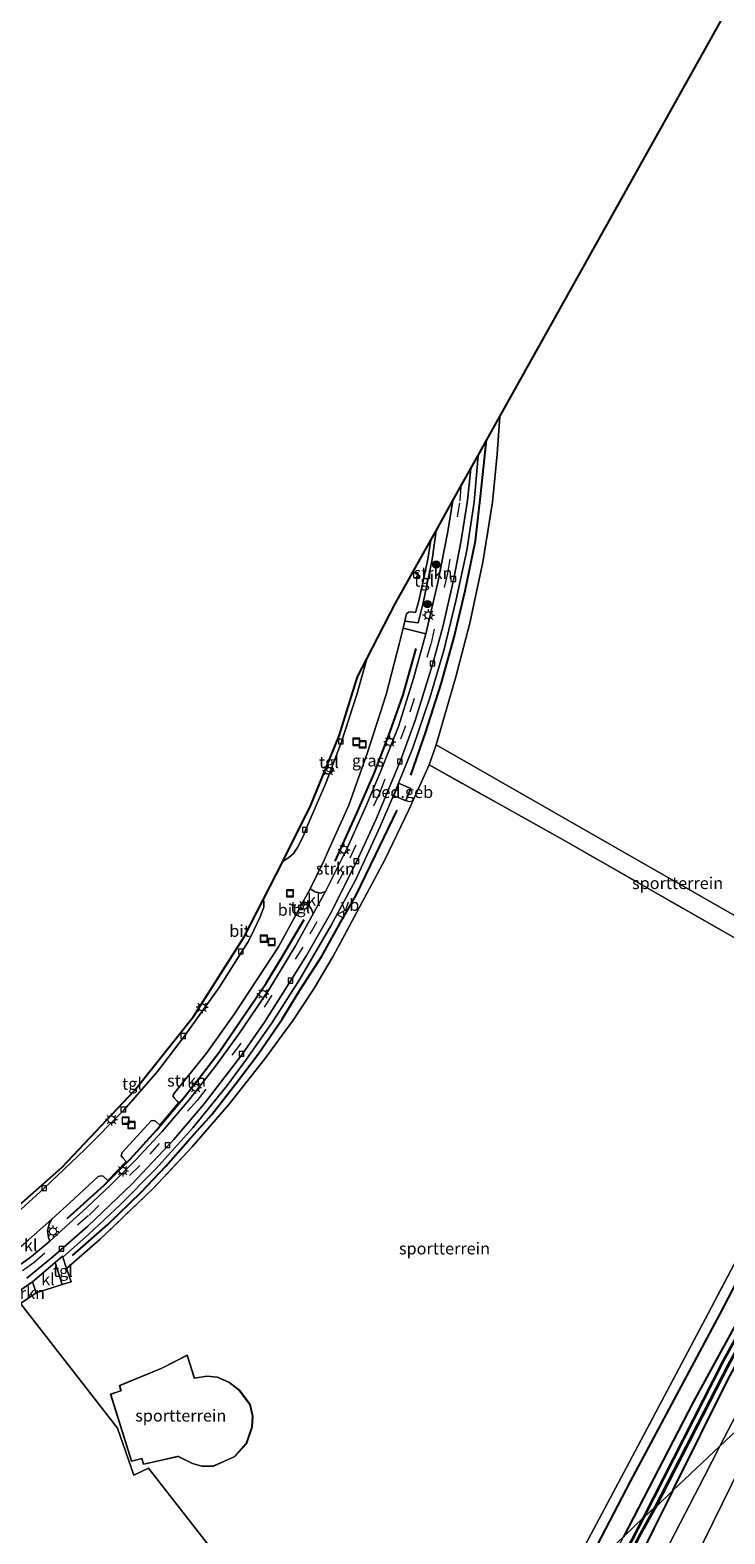
# Model space of a CAD drawing. Units: metres. Extents: x 99999 to 110007, y 395857 to 400001.
# Drawn here: x 104221 to 104366, y 397306 to 397622 of the extents above; entities that cross this region are included whole.
import ezdxf
from ezdxf.enums import TextEntityAlignment as Align

# ---------------------------------------------------------------- set-up
doc = ezdxf.new("R2010")
doc.units = ezdxf.units.M
doc.linetypes.add('IE-TERREINAFSCHEIDING', pattern=[10, 8, -2])
doc.linetypes.add('VW-3-9_STREEP', pattern=[12, 3, -9])
doc.layers.get('0').update_dxf_attribs({"lineweight": 25})
for name, color, linetype, lineweight in [('B-ME-GR-BOMENRIJ-L-B1', 10, 'Continuous', 25), ('B-ME-GR-BOOM-S-B1', 93, 'Continuous', 18), ('B-ME-GR-STRUIKEN-GV-B6', 93, 'Continuous', 18), ('B-ME-GW-INSTEEKWATERGANG-L-B1', 10, 'Continuous', 25), ('B-ME-GW-KRUINLIJN-L-B1', 93, 'Continuous', 18), ('B-ME-GW-TEENLIJN-L-B1', 93, 'Continuous', 18), ('B-ME-IE-GRASLAND-GV-B6', 93, 'Continuous', 18), ('B-ME-IE-GRONDWERKLIJN-GROND_INGERICHT-GV-B6', 253, 'Continuous', 18), ('B-ME-IE-HULPGEOMETRIE-L-B1', 53, 'Continuous', 18), ('B-ME-IE-INRICHTINGSELEMENT-S-B1', 253, 'Continuous', 18), ('B-ME-IE-MEUBILAIR_WEGMEUBILAIR-LICHTMAST-S-B1', 8, 'Continuous', 18), ('B-ME-IE-TERREINAFSCHEIDING-DOORGANG-L-B1', 8, 'IE-TERREINAFSCHEIDING-KUNSTMATIG-OPEN', 18), ('B-ME-IE-TERREINAFSCHEIDING-RASTERHEKWERK-L-B1', 8, 'IE-TERREINAFSCHEIDING', 18), ('B-ME-KG-KADASTRAAL-DAKRAND-L-B1', 13, 'Continuous', 18), ('B-ME-KG-KADASTRAAL-OPNAMEDTMGRENS-L-B1', 10, 'Continuous', 25), ('B-ME-OB-BESCHOEIING-GV-B6', 10, 'Continuous', 25), ('B-ME-OG-BEBOUWING-GV-B6', 173, 'Continuous', 18), ('B-ME-OG-WATER-GV-B6', 153, 'Continuous', 18), ('B-ME-VH-VERH_SOORT-BITUMEN-GV-B6', 8, 'IE-TERREINAFSCHEIDING-NATUURLIJK-HOUTWAL', 18), ('B-ME-VH-VERH_SOORT-KLINKERS-GV-B6', 8, 'IE-TERREINAFSCHEIDING-NATUURLIJK-HOUTWAL', 18), ('B-ME-VH-VERH_SOORT-TEGELS-GV-B6', 8, 'Continuous', 18), ('B-ME-VV-KOLK-S-B1', 8, 'Continuous', 18), ('B-ME-VW-MARKERING-39STREEP-015-L-B1', 255, 'VW-3-9_STREEP', 18), ('B-ME-VW-MEUBILAIR_WEGMEUBILAIR-VERKEERSBORD-S-B1', 8, 'Continuous', 18)]:
    doc.layers.add(name, color=color, linetype=linetype, lineweight=lineweight)
doc.styles.add('NLCS-ISO', font='NLCS-ISO.TTF')
doc.linetypes.add('IE-TERREINAFSCHEIDING-KUNSTMATIG-OPEN', pattern='A,7,-1.5,[67,NLCS.SHX,S=0.75,R=0,X=0,Y=0],-1.5', length=10)
doc.linetypes.add('IE-TERREINAFSCHEIDING-NATUURLIJK-HOUTWAL', pattern='A,7,-1.5,[67,NLCS.SHX,S=0.75,R=45,X=0,Y=0],-1.5,7,-1.5,[70,NLCS.SHX,S=0.75,R=0,X=0,Y=0],-1.5', length=20)

# ---------------------------------------------------------------- blocks, each defined once
blk = doc.blocks.new('put')
for p, q in [((0.75, 0.75), (-0.75, 0.75)), ((-0.75, 0.75), (-0.75, -0.75)), ((0.75, -0.75), (0.75, 0.75)), ((-0.75, -0.75), (0.75, -0.75))]:
    blk.add_line(p, q)
blk.add_lwpolyline([(-0.625, 0.625), (0.625, 0.625), (0.625, -0.625), (-0.625, -0.625)], close=True)
blk = doc.blocks.new('verkeersbord')
for p, q in [((0, 0.75), (-0.75, -0.625)), ((0.75, -0.625), (0, 0.75)), ((-0.75, -0.625), (0.75, -0.625))]:
    blk.add_line(p, q)
blk = doc.blocks.new('boom')
blk.add_hatch(color=256).paths.add_polyline_path([(-0.75, 0, 1), (0.75, 0, 1)])
blk.add_circle((0, 0), 0.75)
blk = doc.blocks.new('kolk')
blk.add_lwpolyline([(-0.5, -0.5), (0.5, -0.5), (0.5, 0.5), (-0.5, 0.5)], close=True)
blk = doc.blocks.new('lantaarnpaal')
for p, q in [((-0.75, 0), (-1.25, 0)), ((-0.88, 0.88), (-0.53, 0.53)), ((0, 0.75), (0, 1.25)), ((0.53, 0.53), (0.88, 0.88)), ((0.75, 0), (1.25, 0)), ((-0.53, -0.53), (-0.88, -0.88)), ((0, -0.75), (0, -1.25)), ((0.53, -0.53), (0.88, -0.88))]:
    blk.add_line(p, q)
blk.add_circle((0, 0), 0.75)

msp = doc.modelspace()

# ---------------------------------------------------------------- linework, layer by layer
at = {"layer": 'B-ME-GR-BOMENRIJ-L-B1'}
for points in [[(104300.53, 397465.45, 7.26), (104303.62, 397474.3, 7.03), (104306.91, 397484.63, 6.89), (104309.63, 397494.39, 6.81), (104311.95, 397504.1, 6.79), (104314.12, 397514.59, 6.76), (104315.18, 397524.53, 6.74), (104316.4, 397535.79, 6.72)], [(104284.63, 397447.36, 7.07), (104289.17, 397457.46, 6.99), (104292.79, 397465.75, 6.96), (104296.11, 397474.37, 6.96), (104298.91, 397482.29, 6.95), (104301.62, 397492.01, 6.91)], [(104229.54, 397364.63, 7.66), (104236.87, 397371.02, 7.59), (104243.89, 397377.86, 7.61), (104249.11, 397383.38, 7.58), (104253.77, 397388.7, 7.56), (104258.75, 397394.21, 7.48), (104263.62, 397400.52, 7.35), (104268.44, 397406.88, 7.35), (104273.48, 397414.18, 7.35), (104277.22, 397420.27, 7.35), (104281.85, 397427.43, 7.34), (104285.79, 397434.67, 7.33), (104289.05, 397440.26, 7.34), (104293.13, 397448.64, 7.34), (104297.62, 397458.09, 7.31)], [(104228.38, 397372.34, 7.57), (104236.17, 397379.39, 7.49), (104241.6, 397384.83, 7.43), (104247.17, 397390.88, 7.38), (104253.11, 397398.01, 7.34), (104256.12, 397401.82, 7.34), (104260.3, 397407.31, 7.31), (104264.9, 397414.1, 7.26), (104270.15, 397421.76, 7.24), (104273.53, 397427.29, 7.22), (104278.13, 397435.15, 7.15)], [(104395.43, 397409.17, 7.47), (104380.24, 397380.98, 7.46), (104365.4, 397352.36, 7.46), (104346.59, 397317.29, 7.47), (104336.02, 397297.03, 7.46)]]:
    msp.add_polyline3d(points, dxfattribs=at)
at = {"layer": 'B-ME-GR-STRUIKEN-GV-B6'}
for points in [[(104314.66, 397532.57, 6.63), (104319.21, 397540.7, 6.62), (104318.65, 397532.84, 6.55), (104317.65, 397522.74, 6.56), (104315.64, 397510.12, 6.52), (104312.88, 397497.32, 6.5), (104309.94, 397486.04, 6.5), (104305.86, 397471.78, 6.57), (104304.34, 397467.62, 7.37), (104300.08, 397458.17, 7.48), (104295.05, 397447.65, 7.49), (104289.15, 397436.69, 7.48), (104284.2, 397427.43, 7.44), (104280.15, 397420.58, 7.45), (104275.81, 397413.99, 7.47), (104269.9, 397405.91, 7.5), (104262.32, 397396.33, 7.5), (104254.6, 397387.38, 7.51), (104246.37, 397378.57, 7.51), (104235.34, 397368.01, 7.51), (104228.27, 397361.89, 7.53), (104227.5, 397364.23, 7.47), (104232.92, 397369.08, 7.47), (104239.53, 397375.22, 7.44), (104247.01, 397382.77, 7.39), (104254.74, 397391.4, 7.39), (104261.96, 397400.28, 7.36), (104266.06, 397405.81, 7.29), (104271.44, 397413.54, 7.26), (104277.22, 397422.61, 7.19), (104283.73, 397433.77, 7.13), (104288.9, 397443.38, 7.1), (104294.09, 397454.68, 7.08), (104296.88, 397461.15, 7.02), (104299.48, 397460.02, 7.42), (104300.52, 397462.65, 7.35), (104297.95, 397463.74, 7.03), (104300.93, 397471.15, 7), (104304.48, 397481.66, 6.98), (104307.46, 397491.59, 6.9), (104310.04, 397502.3, 6.87), (104312.26, 397512.62, 6.81), (104313.79, 397522.75, 6.81), (104314.66, 397532.57, 6.63)], [(104305.8, 397516.71, 6.66), (104309.35, 397523.07, 6.8), (104308.27, 397516.59, 6.82), (104306.21, 397505.9, 6.87), (104303.65, 397495.08, 6.88), (104298.93, 397496.31, 6.66), (104299.28, 397497.77, 6.66), (104302.07, 397497.39, 6.84), (104303.11, 397501.6, 6.81), (104304.14, 397506.66, 6.77), (104304.97, 397510.71, 6.75), (104305.8, 397516.71, 6.66)], [(104225.19, 397372.2, 7.34), (104228.95, 397375.64, 7.31), (104234.91, 397381.16, 7.23), (104235.55, 397381.33, 7.23), (104235.95, 397381.22, 7.24), (104236.89, 397380.35, 7.27), (104240.74, 397384.34, 7.25), (104240.06, 397385.08, 7.22), (104239.75, 397385.53, 7.19), (104239.93, 397386.24, 7.15), (104246.03, 397392.86, 7.11), (104246.52, 397392.97, 7.13), (104246.91, 397392.82, 7.15), (104247.82, 397391.98, 7.18), (104251.85, 397396.69, 7.15), (104251.44, 397396.99, 7.13), (104250.84, 397397.67, 7.1), (104250.67, 397397.97, 7.07), (104250.73, 397398.46, 7.04), (104257.62, 397407.09, 7.03), (104263.37, 397415.13, 7.01), (104271.4, 397427.35, 7.01), (104272.77, 397429.41, 7.05), (104277.81, 397438.62, 7.05), (104279.18, 397437.95, 7.09), (104279.7, 397437.32, 7.11), (104280.04, 397436.32, 7.14), (104276.3, 397429.63, 7.15), (104270.69, 397420.35, 7.18), (104264.38, 397410.99, 7.22), (104259.53, 397404.31, 7.3), (104253.91, 397397.23, 7.32), (104248.31, 397390.62, 7.34), (104242.7, 397384.58, 7.34), (104237.58, 397379.42, 7.37), (104232.54, 397374.65, 7.39), (104228.04, 397370.6, 7.4), (104224.72, 397367.59, 7.4), (104224.49, 397368.38, 7.44), (104224.25, 397369.86, 7.4), (104224.67, 397371.39, 7.36), (104225.19, 397372.2, 7.34)], [(104218.59, 397354.5, 7.63), (104217.13, 397356.37, 7.51), (104221.1, 397359.05, 7.52), (104221.89, 397356.76, 7.52), (104218.59, 397354.5, 7.63)]]:
    msp.add_polyline3d(points, dxfattribs=at)
at = {"layer": 'B-ME-GW-INSTEEKWATERGANG-L-B1'}
for points in [[(104508.47, 397623.62, 5.9), (104505.98, 397619.58, 6.41), (104505.04, 397617.54, 6.46), (104499.53, 397606.25, 6.39), (104498.75, 397604.04, 6.39), (104498.41, 397601.84, 6.39), (104497.22, 397598.12, 6.39), (104490.99, 397586.47, 6.53), (104473.47, 397553.77, 6.44), (104454.64, 397517.65, 6.3), (104432.67, 397476.6, 6.48), (104413.79, 397440.96, 6.43), (104409.97, 397434.2, 6.59), (104407.44, 397429.01, 7.09), (104406.93, 397425.49, 7.21), (104407.01, 397423.35, 7.26), (104406.65, 397421.48, 7.29), (104399.19, 397407.21, 7.31), (104380.19, 397371.15, 7.24), (104359.74, 397333.82, 7.17), (104345.17, 397305.56, 7.29)], [(104355.47, 397315.26, 7.42), (104367.2, 397338.79, 7.29), (104382.45, 397366.39, 7.35), (104396.7, 397393.28, 7.3), (104408.35, 397415.79, 7.3), (104411.64, 397421.52, 7.27), (104412.23, 397421.69, 7.27), (104412.87, 397422.12, 7.26), (104413.65, 397423.45, 7.26), (104414.79, 397426.54, 7.26), (104415.3, 397429.72, 7.21), (104426.93, 397451.34, 7.07), (104435.89, 397468.68, 7.3), (104450.79, 397497.44, 7.16), (104462.68, 397520.93, 6.92), (104471.1, 397537.93, 6.62), (104487.11, 397567.9, 6.38), (104491.48, 397577.2, 6.08), (104499.73, 397592.22, 6.05), (104503.81, 397599.64, 5.98), (104505.18, 397603.04, 5.96), (104512.38, 397618.8, 5.9)], [(104355.47, 397315.26, 7.42), (104351.53, 397307.31, 7.42), (104344.56, 397293.19, 7.58), (104337.76, 397280.2, 7.72), (104331.02, 397267.57, 7.8), (104325.14, 397256.62, 7.78), (104318.67, 397245.86, 7.77), (104310.08, 397232.97, 7.69)]]:
    msp.add_polyline3d(points, dxfattribs=at)
at = {"layer": 'B-ME-GW-KRUINLIJN-L-B1'}
msp.add_polyline3d([(104378.11, 397336.57, 10.58), (104373.59, 397328.23, 10.68), (104367.91, 397316.6, 10.79), (104360.04, 397300.67, 10.89), (104352.95, 397287.46, 10.9), (104346.15, 397273.75, 10.95), (104339.85, 397261.7, 11.03), (104331.88, 397247.83, 11.13), (104324.24, 397234.52, 11.29), (104316.69, 397222.81, 11.31)], dxfattribs=at)
at = {"layer": 'B-ME-GW-TEENLIJN-L-B1'}
for points in [[(104365.36, 397324.57, 7.68), (104382.75, 397357.91, 7.45), (104401.6, 397393.51, 7.48), (104420.27, 397428.89, 7.25), (104440.59, 397468.3, 7.34), (104461.99, 397508.54, 7.2), (104480.68, 397545.48, 6.81), (104498.01, 397580.24, 6.3), (104515.42, 397615.08, 6.03)], [(104405.42, 397438.19, 6.67), (104390.79, 397423.24, 6.53), (104355.71, 397443.24, 6.52), (104305.86, 397471.78, 6.57)], [(104365.36, 397324.57, 7.68), (104362.14, 397318.25, 7.77), (104352.92, 397300.44, 7.78), (104344.04, 397283.08, 8.03), (104337.11, 397269.67, 8.1), (104329.07, 397255.01, 8.08), (104321.89, 397243.03, 8.06), (104313.02, 397228.46, 8.06)]]:
    msp.add_polyline3d(points, dxfattribs=at)
at = {"layer": 'B-ME-IE-GRASLAND-GV-B6'}
for points in [[(104345.17, 397305.56, 7.29), (104330.87, 397292.1, 7.39), (104345.78, 397320.1, 7.47), (104363.53, 397353.64, 7.45), (104377.92, 397380.86, 7.51), (104392.25, 397407.56, 7.49), (104396.37, 397415.48, 7.52), (104391.3, 397418.3, 7.58), (104396.85, 397426.09, 7.42), (104402.25, 397433.75, 6.83), (104405.42, 397438.19, 6.67), (104417.09, 397459.79, 6.58), (104431.66, 397487.25, 6.57), (104448.2, 397518.4, 6.56), (104464.4, 397549.12, 6.58), (104485.44, 397590.56, 6.6), (104501.54, 397623.14, 6.52)], [(104508.47, 397623.62, 5.9), (104505.98, 397619.58, 6.41), (104505.04, 397617.54, 6.46), (104499.53, 397606.25, 6.39), (104498.75, 397604.04, 6.39), (104498.41, 397601.84, 6.39), (104497.22, 397598.12, 6.39), (104490.99, 397586.47, 6.53), (104473.47, 397553.77, 6.44), (104454.64, 397517.65, 6.3), (104432.67, 397476.6, 6.48), (104413.79, 397440.96, 6.43), (104409.97, 397434.2, 6.59), (104407.44, 397429.01, 7.09), (104406.93, 397425.49, 7.21), (104407.01, 397423.35, 7.26), (104406.65, 397421.48, 7.29), (104399.19, 397407.21, 7.31), (104380.19, 397371.15, 7.24), (104359.74, 397333.82, 7.17), (104345.17, 397305.56, 7.29)], [(104349.34, 397309.62, 6.48), (104345.17, 397305.56, 7.29), (104359.74, 397333.82, 7.17), (104380.19, 397371.15, 7.24), (104399.19, 397407.21, 7.31), (104406.65, 397421.48, 7.29), (104407.01, 397423.35, 7.26), (104406.93, 397425.49, 7.21), (104407.44, 397429.01, 7.09), (104409.97, 397434.2, 6.59), (104413.79, 397440.96, 6.43), (104432.67, 397476.6, 6.48), (104454.64, 397517.65, 6.3), (104473.47, 397553.77, 6.44), (104490.99, 397586.47, 6.53), (104497.22, 397598.12, 6.39), (104498.41, 397601.84, 6.39), (104498.75, 397604.04, 6.39), (104499.53, 397606.25, 6.39), (104505.04, 397617.54, 6.46), (104505.98, 397619.58, 6.41), (104508.47, 397623.62, 5.9)], [(104509.88, 397621.87, 4.67), (104506.19, 397614.31, 4.75), (104502.7, 397606.85, 4.82), (104501.96, 397604.1, 4.83), (104501.26, 397601.45, 4.83), (104500.64, 397601.81, 5.29), (104500.46, 397601.5, 5.29), (104501.19, 397601.1, 5.22), (104481.73, 397565.17, 5.22), (104462.41, 397528.96, 5.23), (104442.08, 397490.58, 5.23), (104421.73, 397451.88, 5.26), (104410.49, 397430.05, 5.26), (104410.08, 397428.56, 5.26), (104410.26, 397427.63, 5.26), (104410.14, 397426.14, 5.26), (104409.57, 397424.55, 5.26), (104408.24, 397425.33, 6.45), (104407.97, 397424.81, 6.45), (104409.66, 397423.79, 6.43), (104402.43, 397410.27, 6.45), (104385.24, 397377.39, 6.47), (104366.04, 397342.51, 6.5), (104349.34, 397309.62, 6.48)], [(104378.11, 397336.57, 10.58), (104365.36, 397324.57, 7.68), (104382.75, 397357.91, 7.45), (104401.6, 397393.51, 7.48), (104420.27, 397428.89, 7.25), (104440.59, 397468.3, 7.34), (104461.99, 397508.54, 7.2), (104480.68, 397545.48, 6.81), (104498.01, 397580.24, 6.3), (104515.42, 397615.08, 6.03), (104519.67, 397609.87, 9.07), (104513.59, 397597.73, 9.19), (104486.15, 397544.41, 9.22), (104464.25, 397502.4, 9.59), (104442.88, 397460.92, 9.86), (104420.42, 397417.7, 9.98), (104398.65, 397375.62, 10.21), (104378.11, 397336.57, 10.58)], [(104282.61, 397441, 7.12), (104281.66, 397440.69, 7.08), (104280.43, 397440.94, 7.05), (104279.42, 397441.6, 7.03), (104282.34, 397447.61, 6.95), (104283.29, 397449.83, 6.87), (104287.47, 397459.16, 6.78), (104291.43, 397470.17, 6.69), (104295.31, 397482.39, 6.66), (104298.17, 397493.2, 6.66), (104298.93, 397496.31, 6.66), (104303.65, 397495.08, 6.88), (104301.08, 397485.7, 6.96), (104297.9, 397475.62, 6.98), (104294.17, 397466.15, 7.03), (104291.1, 397458.82, 7.06), (104287.21, 397450.22, 7.09), (104282.61, 397441, 7.12)], [(104406.89, 397363.66, 10.32), (104395.86, 397344.18, 10.46), (104388.25, 397328.72, 10.54), (104378.88, 397310.41, 10.69), (104368.4, 397289.61, 10.8), (104361.38, 397274.44, 10.9), (104356.71, 397265.25, 11), (104352, 397256.8, 11.03), (104346.29, 397247.22, 11.11), (104338.93, 397234.5, 11.2), (104330.07, 397219.55, 11.32), (104324.57, 397210.68, 11.38), (104316.69, 397222.81, 11.31), (104324.24, 397234.52, 11.29), (104331.88, 397247.83, 11.13), (104339.85, 397261.7, 11.03), (104346.15, 397273.75, 10.95), (104352.95, 397287.46, 10.9), (104360.04, 397300.67, 10.89), (104367.91, 397316.6, 10.79), (104373.59, 397328.23, 10.68), (104378.11, 397336.57, 10.58), (104406.89, 397363.66, 10.32)], [(104382.75, 397357.91, 7.45), (104365.36, 397324.57, 7.68)], [(104355.47, 397315.26, 7.42), (104351.91, 397311.78, 6.43), (104367.31, 397341.76, 6.48)], [(104365.36, 397324.57, 7.68), (104355.47, 397315.26, 7.42), (104367.2, 397338.79, 7.29)], [(104367.2, 397338.79, 7.29), (104355.47, 397315.26, 7.42)], [(104378.11, 397336.57, 10.58), (104373.59, 397328.23, 10.68), (104367.91, 397316.6, 10.79), (104360.04, 397300.67, 10.89), (104352.95, 397287.46, 10.9), (104346.15, 397273.75, 10.95), (104339.85, 397261.7, 11.03), (104331.88, 397247.83, 11.13), (104324.24, 397234.52, 11.29), (104316.69, 397222.81, 11.31), (104313.02, 397228.46, 8.06), (104321.89, 397243.03, 8.06), (104329.07, 397255.01, 8.08), (104337.11, 397269.67, 8.1), (104344.04, 397283.08, 8.03), (104352.92, 397300.44, 7.78), (104362.14, 397318.25, 7.77), (104365.36, 397324.57, 7.68), (104378.11, 397336.57, 10.58)], [(104365.36, 397324.57, 7.68), (104362.14, 397318.25, 7.77), (104352.92, 397300.44, 7.78), (104344.04, 397283.08, 8.03), (104337.11, 397269.67, 8.1), (104329.07, 397255.01, 8.08), (104321.89, 397243.03, 8.06), (104313.02, 397228.46, 8.06), (104310.08, 397232.97, 7.69), (104318.67, 397245.86, 7.77), (104325.14, 397256.62, 7.78), (104331.02, 397267.57, 7.8), (104337.76, 397280.2, 7.72), (104344.56, 397293.19, 7.58), (104351.53, 397307.31, 7.42), (104355.47, 397315.26, 7.42), (104365.36, 397324.57, 7.68)], [(104355.47, 397315.26, 7.42), (104351.53, 397307.31, 7.42), (104344.56, 397293.19, 7.58), (104337.76, 397280.2, 7.72), (104331.02, 397267.57, 7.8), (104325.14, 397256.62, 7.78), (104318.67, 397245.86, 7.77), (104310.08, 397232.97, 7.69), (104308.72, 397235.07, 6.43), (104316.62, 397247.23, 6.43), (104323.1, 397257.91, 6.43), (104329.33, 397269.38, 6.43), (104335.93, 397281.57, 6.43), (104343.03, 397294.79, 6.43), (104348.79, 397306.16, 6.43), (104351.91, 397311.78, 6.43), (104355.47, 397315.26, 7.42)], [(104349.34, 397309.62, 6.48), (104340.96, 397293.52, 6.52), (104331.76, 397276.11, 6.49), (104322.71, 397259.47, 6.57), (104314.71, 397246.19, 6.57), (104308.01, 397236.16, 6.57), (104306.96, 397237.77, 7.45), (104312.36, 397245.5, 7.42), (104316.55, 397252.36, 7.41), (104321.05, 397260.14, 7.41), (104326.55, 397270.24, 7.39), (104331.99, 397280.5, 7.4), (104338.76, 397292.94, 7.43), (104345.17, 397305.56, 7.29), (104349.34, 397309.62, 6.48)]]:
    msp.add_polyline3d(points, dxfattribs=at)
at = {"layer": 'B-ME-IE-GRONDWERKLIJN-GROND_INGERICHT-GV-B6'}
for points in [[(104319.21, 397540.7, 6.62), (104393.17, 397673.08, 6.57), (104453.75, 397645.27, 6.5), (104501.54, 397623.14, 6.52), (104485.44, 397590.56, 6.6), (104464.4, 397549.12, 6.58), (104448.2, 397518.4, 6.56), (104431.66, 397487.25, 6.57), (104417.09, 397459.79, 6.58), (104405.42, 397438.19, 6.67), (104390.79, 397423.24, 6.53), (104355.71, 397443.24, 6.52), (104305.86, 397471.78, 6.57), (104309.94, 397486.04, 6.5), (104312.88, 397497.32, 6.5), (104315.64, 397510.12, 6.52), (104317.65, 397522.74, 6.56), (104318.65, 397532.84, 6.55), (104319.21, 397540.7, 6.62)], [(104405.42, 397438.19, 6.67), (104402.25, 397433.75, 6.83), (104396.85, 397426.09, 7.42), (104391.3, 397418.3, 7.58), (104365.63, 397432.91, 7.49), (104333.12, 397451.51, 7.47), (104304.34, 397467.62, 7.37), (104305.86, 397471.78, 6.57), (104355.71, 397443.24, 6.52), (104390.79, 397423.24, 6.53), (104405.42, 397438.19, 6.67)], [(104294.13, 397257.51, 7.65), (104245.47, 397319.99, 7.56), (104242.39, 397318.49, 7.58), (104238.96, 397328.35, 7.58), (104218.59, 397354.5, 7.63), (104221.89, 397356.76, 7.52), (104227.35, 397358.52, 7.5), (104229.23, 397359.06, 7.52), (104228.27, 397361.89, 7.53), (104235.34, 397368.01, 7.51), (104246.37, 397378.57, 7.51), (104254.6, 397387.38, 7.51), (104262.32, 397396.33, 7.5), (104269.9, 397405.91, 7.5), (104275.81, 397413.99, 7.47), (104280.15, 397420.58, 7.45), (104284.2, 397427.43, 7.44), (104289.15, 397436.69, 7.48), (104295.05, 397447.65, 7.49), (104300.08, 397458.17, 7.48), (104304.34, 397467.62, 7.37), (104333.12, 397451.51, 7.47), (104365.63, 397432.91, 7.49), (104391.3, 397418.3, 7.58)], [(104377.92, 397380.86, 7.51), (104363.53, 397353.64, 7.45), (104345.78, 397320.1, 7.47), (104330.87, 397292.1, 7.39)], [(104294.13, 397257.51, 7.65), (104257.12, 397228.06, 7.52), (104254.16, 397230.05, 7.58), (104234.34, 397241.04, 7.45), (104229.62, 397250.32, 7.51), (104226.06, 397256.04, 8.15), (104211.24, 397304.11, 7.79), (104199.96, 397341.73, 7.62), (104218.59, 397354.5, 7.63), (104238.96, 397328.35, 7.58), (104242.39, 397318.49, 7.58), (104245.47, 397319.99, 7.56), (104294.13, 397257.51, 7.65)], [(104237.48, 397335.46, 7.59), (104241.88, 397321.44, 7.6), (104244.03, 397321.96, 7.52), (104244.4, 397320.78, 7.56), (104251.65, 397322.44, 7.6), (104254.68, 397320.91, 7.62), (104256.62, 397320.39, 7.59), (104259.07, 397320.41, 7.7), (104263.59, 397322.38, 7.69), (104266.02, 397325.08, 7.63), (104267.22, 397328.53, 7.62), (104267.35, 397330.84, 7.62), (104266.79, 397333.33, 7.62), (104264.63, 397336.24, 7.62), (104262.33, 397338, 7.62), (104259.92, 397339.07, 7.62), (104257.68, 397339.28, 7.68), (104255.11, 397338.88, 7.6), (104253.58, 397343.71, 7.6), (104248.15, 397340.89, 7.57), (104239.36, 397337.3, 7.57), (104239.65, 397336.19, 7.59), (104237.48, 397335.46, 7.59)]]:
    msp.add_polyline3d(points, dxfattribs=at)
at = {"layer": 'B-ME-IE-HULPGEOMETRIE-L-B1'}
for points in [[(104529.53, 397479.11, 5.7), (104511.03, 397461.7, 5.9), (104498.08, 397449.5, 6.01), (104463.49, 397416.94, 5.8), (104449.65, 397403.92, 5.47), (104445.53, 397400.04, 4.04), (104443.99, 397398.59, 4.04), (104442.14, 397396.85, 4.53), (104439.82, 397394.66, 5.22), (104436.43, 397391.47, 5.49), (104434.59, 397390.47, 5.49), (104426.81, 397394.57, 5.49), (104419.52, 397382.4, 10.99), (104410.13, 397366.72, 11), (104406.89, 397363.66, 10.32), (104378.11, 397336.57, 10.58), (104365.36, 397324.57, 7.68), (104355.47, 397315.26, 7.42), (104351.91, 397311.78, 6.43), (104351.82, 397311.83, 6.2), (104349.43, 397309.58, 6.25), (104349.34, 397309.62, 6.48), (104345.17, 397305.56, 7.29)], [(104208.47, 397367.53, 7.65), (104209.01, 397366.81, 7.49), (104212.71, 397362.05, 7.5), (104214.3, 397360.01, 7.5), (104216.29, 397357.46, 7.51), (104217.13, 397356.37, 7.51), (104218.59, 397354.5, 7.63), (104238.96, 397328.35, 7.58), (104242.39, 397318.49, 7.58), (104245.47, 397319.99, 7.56), (104294.13, 397257.51, 7.65)]]:
    msp.add_polyline3d(points, dxfattribs=at)
at = {"layer": 'B-ME-IE-TERREINAFSCHEIDING-DOORGANG-L-B1'}
msp.add_line((104227.35, 397358.52, 7.5), (104221.89, 397356.76, 7.52), dxfattribs=at)
at = {"layer": 'B-ME-IE-TERREINAFSCHEIDING-RASTERHEKWERK-L-B1'}
msp.add_line((104221.89, 397356.76, 7.52), (104218.59, 397354.5, 7.63), dxfattribs=at)
for points in [[(104504.31, 397628.7, 6.06), (104502.92, 397625.96, 6.06), (104501.54, 397623.14, 6.52), (104485.44, 397590.56, 6.6), (104464.4, 397549.12, 6.58), (104448.2, 397518.4, 6.56), (104431.66, 397487.25, 6.57), (104417.09, 397459.79, 6.58), (104405.42, 397438.19, 6.67), (104402.25, 397433.75, 6.83), (104396.85, 397426.09, 7.42), (104391.3, 397418.3, 7.58), (104396.37, 397415.48, 7.52), (104392.25, 397407.56, 7.49), (104377.92, 397380.86, 7.51), (104363.53, 397353.64, 7.45), (104345.78, 397320.1, 7.47), (104330.87, 397292.1, 7.39)], [(104319.21, 397540.7, 6.62), (104318.65, 397532.84, 6.55), (104317.65, 397522.74, 6.56), (104315.64, 397510.12, 6.52), (104312.88, 397497.32, 6.5), (104309.94, 397486.04, 6.5), (104305.86, 397471.78, 6.57), (104304.34, 397467.62, 7.37), (104300.08, 397458.17, 7.48), (104295.05, 397447.65, 7.49), (104289.15, 397436.69, 7.48), (104284.2, 397427.43, 7.44), (104280.15, 397420.58, 7.45), (104275.81, 397413.99, 7.47), (104269.9, 397405.91, 7.5), (104262.32, 397396.33, 7.5), (104254.6, 397387.38, 7.51), (104246.37, 397378.57, 7.51), (104235.34, 397368.01, 7.51), (104228.27, 397361.89, 7.53), (104229.23, 397359.06, 7.52), (104227.35, 397358.52, 7.5)], [(104304.34, 397467.62, 7.37), (104333.12, 397451.51, 7.47), (104365.63, 397432.91, 7.49), (104391.3, 397418.3, 7.58)]]:
    msp.add_polyline3d(points, dxfattribs=at)
at = {"layer": 'B-ME-KG-KADASTRAAL-DAKRAND-L-B1'}
for points in [[(104299.45, 397460.09, 9.62), (104300.46, 397462.62, 9.62), (104297.98, 397463.68, 9.62), (104296.95, 397461.18, 9.62), (104299.45, 397460.09, 9.62)], [(104244.43, 397320.84, 10.78), (104245.17, 397321.01, 10.82), (104251.44, 397322.45, 10.82), (104251.65, 397322.5, 11.14), (104254.7, 397320.96, 11.14), (104256.63, 397320.44, 11.14), (104259.06, 397320.46, 11.14), (104263.56, 397322.42, 11.14), (104265.98, 397325.11, 11.14), (104267.17, 397328.54, 11.14), (104267.3, 397330.84, 11.14), (104266.75, 397333.31, 11.14), (104264.59, 397336.2, 11.14), (104262.3, 397337.95, 11.14), (104259.91, 397339.02, 11.14), (104257.68, 397339.23, 11.14), (104255.07, 397338.82, 11.14), (104255.03, 397338.96, 10.78), (104253.55, 397343.64, 10.78), (104248.17, 397340.85, 10.78), (104239.42, 397337.27, 10.78), (104239.71, 397336.16, 10.78), (104237.55, 397335.43, 10.78), (104241.92, 397321.5, 10.78), (104244.06, 397322.02, 10.78), (104244.43, 397320.84, 10.78)]]:
    msp.add_polyline3d(points, dxfattribs=at)
at = {"layer": 'B-ME-KG-KADASTRAAL-OPNAMEDTMGRENS-L-B1'}
msp.add_polyline3d([(104208.47, 397367.53, 7.65), (104215.24, 397372.47, 7.47), (104227.33, 397383.14, 7.25), (104242.52, 397399.23, 7.19), (104254.87, 397414.78, 7.14), (104265.53, 397431.47, 7.12), (104269.54, 397439.24, 7.05), (104273.68, 397447.33, 6.98), (104279.51, 397459.13, 6.86), (104285.44, 397473.68, 6.8), (104289.29, 397486.08, 6.75), (104291.25, 397489.85, 6.73), (104297.33, 397501.55, 6.68), (104304.72, 397514.78, 6.66), (104305.8, 397516.71, 6.66), (104309.35, 397523.07, 6.8), (104313.12, 397529.8, 6.64), (104314.66, 397532.57, 6.63), (104319.21, 397540.7, 6.62), (104393.17, 397673.08, 6.57), (104423.64, 397727.6, 6.29)], dxfattribs=at)
at = {"layer": 'B-ME-OB-BESCHOEIING-GV-B6'}
for points in [[(104349.43, 397309.58, 6.25), (104349.34, 397309.62, 6.48), (104366.04, 397342.51, 6.5), (104385.24, 397377.39, 6.47), (104402.43, 397410.27, 6.45), (104409.66, 397423.79, 6.43), (104409.75, 397423.74, 6.16), (104402.52, 397410.22, 6.24), (104385.33, 397377.34, 6.24), (104366.13, 397342.47, 6.22), (104349.43, 397309.58, 6.25)], [(104351.91, 397311.78, 6.43), (104351.82, 397311.83, 6.2), (104367.22, 397341.8, 6.22), (104386.4, 397376.65, 6.24), (104403.5, 397409.65, 6.24), (104410.69, 397423.22, 6.16), (104410.78, 397423.17, 6.43), (104403.59, 397409.61, 6.43), (104386.49, 397376.61, 6.42), (104367.31, 397341.76, 6.48), (104351.91, 397311.78, 6.43)], [(104349.43, 397309.58, 6.25), (104341.12, 397293.44, 6.25), (104331.9, 397275.98, 6.43), (104322.85, 397259.4, 6.43), (104314.96, 397245.98, 6.43), (104308.11, 397236, 6.43), (104308.01, 397236.16, 6.57), (104314.71, 397246.19, 6.57), (104322.71, 397259.47, 6.57), (104331.76, 397276.11, 6.49), (104340.96, 397293.52, 6.52), (104349.34, 397309.62, 6.48), (104349.43, 397309.58, 6.25)], [(104351.91, 397311.78, 6.43), (104348.79, 397306.16, 6.43), (104343.03, 397294.79, 6.43), (104335.93, 397281.57, 6.43), (104329.33, 397269.38, 6.43), (104323.1, 397257.91, 6.43), (104316.62, 397247.23, 6.43), (104308.72, 397235.07, 6.43), (104308.65, 397235.17, 6.38), (104316.52, 397247.27, 6.38), (104323.02, 397257.96, 6.38), (104329.22, 397269.42, 6.38), (104335.81, 397281.61, 6.38), (104342.92, 397294.83, 6.38), (104348.69, 397306.22, 6.38), (104351.82, 397311.83, 6.2), (104351.91, 397311.78, 6.43)]]:
    msp.add_polyline3d(points, dxfattribs=at)
at = {"layer": 'B-ME-OG-BEBOUWING-GV-B6'}
for points in [[(104296.88, 397461.15, 7.02), (104297.95, 397463.74, 7.03), (104300.52, 397462.65, 7.35), (104299.48, 397460.02, 7.42), (104296.88, 397461.15, 7.02)], [(104253.58, 397343.71, 7.6), (104255.11, 397338.88, 7.6), (104257.68, 397339.28, 7.68), (104259.92, 397339.07, 7.62), (104262.33, 397338, 7.62), (104264.63, 397336.24, 7.62), (104266.79, 397333.33, 7.62), (104267.35, 397330.84, 7.62), (104267.22, 397328.53, 7.62), (104266.02, 397325.08, 7.63), (104263.59, 397322.38, 7.69), (104259.07, 397320.41, 7.7), (104256.62, 397320.39, 7.59), (104254.68, 397320.91, 7.62), (104251.65, 397322.44, 7.6), (104244.4, 397320.78, 7.56), (104244.03, 397321.96, 7.52), (104241.88, 397321.44, 7.6), (104237.48, 397335.46, 7.59), (104239.65, 397336.19, 7.59), (104239.36, 397337.3, 7.57), (104248.15, 397340.89, 7.57), (104253.58, 397343.71, 7.6)]]:
    msp.add_polyline3d(points, dxfattribs=at)
at = {"layer": 'B-ME-OG-WATER-GV-B6'}
for points in [[(104351.82, 397311.83, 6.2), (104349.43, 397309.58, 6.25), (104366.13, 397342.47, 6.22), (104385.33, 397377.34, 6.24), (104402.52, 397410.22, 6.24), (104409.75, 397423.74, 6.16), (104410.69, 397423.22, 6.16), (104403.5, 397409.65, 6.24), (104386.4, 397376.65, 6.24), (104367.22, 397341.8, 6.22), (104351.82, 397311.83, 6.2)], [(104351.82, 397311.83, 6.2), (104348.69, 397306.22, 6.38), (104342.92, 397294.83, 6.38), (104335.81, 397281.61, 6.38), (104329.22, 397269.42, 6.38), (104323.02, 397257.96, 6.38), (104316.52, 397247.27, 6.38), (104308.65, 397235.17, 6.38), (104308.11, 397236, 6.43), (104314.96, 397245.98, 6.43), (104322.85, 397259.4, 6.43), (104331.9, 397275.98, 6.43), (104341.12, 397293.44, 6.25), (104349.43, 397309.58, 6.25), (104351.82, 397311.83, 6.2)]]:
    msp.add_polyline3d(points, dxfattribs=at)
at = {"layer": 'B-ME-VH-VERH_SOORT-BITUMEN-GV-B6'}
for points in [[(104309.35, 397523.07, 6.8), (104313.12, 397529.8, 6.64), (104312.38, 397523.1, 6.68), (104311.07, 397514.69, 6.69), (104309.5, 397506.4, 6.73), (104307.23, 397496.54, 6.81), (104305.15, 397488.87, 6.87), (104301.44, 397476.91, 6.93), (104298.31, 397468.27, 6.93), (104293.19, 397456.05, 6.98), (104289.17, 397447.36, 6.99), (104283.64, 397436.39, 7.02), (104278.6, 397427.59, 7.08), (104275.36, 397422.32, 7.13), (104269.79, 397413.56, 7.17), (104265.03, 397406.73, 7.17), (104257.14, 397396.42, 7.25), (104250.75, 397388.95, 7.25), (104241.95, 397379.54, 7.31), (104232.76, 397370.76, 7.32), (104225.43, 397364.37, 7.42), (104219.89, 397359.81, 7.43)], [(104217.87, 397362.25, 7.43), (104220.93, 397364.36, 7.44), (104224.72, 397367.59, 7.4), (104228.04, 397370.6, 7.4), (104232.54, 397374.65, 7.39), (104237.58, 397379.42, 7.37), (104242.7, 397384.58, 7.34), (104248.31, 397390.62, 7.34), (104253.91, 397397.23, 7.32), (104259.53, 397404.31, 7.3), (104264.38, 397410.99, 7.22), (104270.69, 397420.35, 7.18), (104276.3, 397429.63, 7.15), (104280.04, 397436.32, 7.14), (104282.61, 397441, 7.12), (104287.21, 397450.22, 7.09), (104291.1, 397458.82, 7.06), (104294.17, 397466.15, 7.03), (104297.9, 397475.62, 6.98), (104301.08, 397485.7, 6.96), (104303.65, 397495.08, 6.88), (104306.21, 397505.9, 6.87), (104308.27, 397516.59, 6.82), (104309.35, 397523.07, 6.8)], [(104269.54, 397439.24, 7.05), (104273.68, 397447.33, 6.98), (104274.94, 397448.13, 6.99), (104275.91, 397448.99, 6.99), (104276.74, 397450.22, 6.99), (104277.9, 397452.56, 6.93), (104278.42, 397453.89, 6.92), (104282.68, 397463.75, 6.87), (104285.98, 397472.46, 6.81), (104289.2, 397482.38, 6.75), (104291.25, 397489.85, 6.73), (104297.33, 397501.55, 6.68), (104304.72, 397514.78, 6.66), (104304.05, 397510.79, 6.65), (104303.18, 397506.52, 6.63), (104302.19, 397502, 6.63), (104301.48, 397499.55, 6.65), (104300.55, 397499.74, 6.63), (104300.03, 397499.67, 6.63), (104299.62, 397499.32, 6.63), (104299.38, 397498.38, 6.63), (104299.28, 397497.77, 6.66), (104298.93, 397496.31, 6.66), (104298.17, 397493.2, 6.66), (104295.31, 397482.39, 6.66), (104291.43, 397470.17, 6.69), (104287.47, 397459.16, 6.78), (104283.29, 397449.83, 6.87), (104282.34, 397447.61, 6.95), (104279.42, 397441.6, 7.03), (104277.81, 397438.62, 7.05), (104272.77, 397429.41, 7.05), (104271.4, 397427.35, 7.01), (104263.37, 397415.13, 7.01), (104257.62, 397407.09, 7.03), (104250.73, 397398.46, 7.04), (104250.67, 397397.97, 7.07), (104250.84, 397397.67, 7.1), (104251.44, 397396.99, 7.13), (104251.85, 397396.69, 7.15), (104247.82, 397391.98, 7.18), (104246.91, 397392.82, 7.15), (104246.52, 397392.97, 7.13), (104246.03, 397392.86, 7.11), (104239.93, 397386.24, 7.15), (104239.75, 397385.53, 7.19), (104240.06, 397385.08, 7.22), (104240.74, 397384.34, 7.25), (104236.89, 397380.35, 7.27), (104235.95, 397381.22, 7.24), (104235.55, 397381.33, 7.23), (104234.91, 397381.16, 7.23), (104228.95, 397375.64, 7.31), (104225.19, 397372.2, 7.34), (104220.25, 397367.9, 7.37)], [(104217.93, 397373.66, 7.49), (104223.58, 397378.71, 7.4), (104232.01, 397386.77, 7.31), (104240.29, 397395.11, 7.25), (104247.32, 397403.25, 7.23), (104252.94, 397410.58, 7.2), (104260.26, 397420.88, 7.14), (104264.99, 397428.31, 7.1), (104266.46, 397430.61, 7.08), (104267.6, 397432.88, 7.1), (104268.92, 397435.66, 7.11), (104269.67, 397437.7, 7.11), (104269.65, 397438.98, 7.11), (104269.54, 397439.24, 7.05)]]:
    msp.add_polyline3d(points, dxfattribs=at)
at = {"layer": 'B-ME-VH-VERH_SOORT-KLINKERS-GV-B6'}
for points in [[(104277.81, 397438.62, 7.05), (104279.42, 397441.6, 7.03), (104280.43, 397440.94, 7.05), (104281.66, 397440.69, 7.08), (104282.61, 397441, 7.12), (104280.04, 397436.32, 7.14), (104279.7, 397437.32, 7.11), (104279.18, 397437.95, 7.09), (104277.81, 397438.62, 7.05)], [(104225.19, 397372.2, 7.34), (104224.67, 397371.39, 7.36), (104224.25, 397369.86, 7.4), (104224.49, 397368.38, 7.44), (104224.72, 397367.59, 7.4), (104220.93, 397364.36, 7.44), (104217.87, 397362.25, 7.43), (104216.55, 397363.16, 7.41), (104215.7, 397363.36, 7.4), (104214.79, 397363.35, 7.39), (104217.49, 397365.45, 7.38), (104220.25, 397367.9, 7.37), (104225.19, 397372.2, 7.34)], [(104227.35, 397358.52, 7.5), (104221.89, 397356.76, 7.52), (104221.1, 397359.05, 7.52), (104225.84, 397363.15, 7.49), (104227.35, 397358.52, 7.5)]]:
    msp.add_polyline3d(points, dxfattribs=at)
at = {"layer": 'B-ME-VH-VERH_SOORT-TEGELS-GV-B6'}
for points in [[(104313.12, 397529.8, 6.64), (104314.66, 397532.57, 6.63), (104313.79, 397522.75, 6.81), (104312.26, 397512.62, 6.81), (104310.04, 397502.3, 6.87), (104307.46, 397491.59, 6.9), (104304.48, 397481.66, 6.98), (104300.93, 397471.15, 7), (104297.95, 397463.74, 7.03), (104296.88, 397461.15, 7.02), (104294.09, 397454.68, 7.08), (104288.9, 397443.38, 7.1), (104283.73, 397433.77, 7.13), (104277.22, 397422.61, 7.19), (104271.44, 397413.54, 7.26), (104266.06, 397405.81, 7.29), (104261.96, 397400.28, 7.36), (104254.74, 397391.4, 7.39), (104247.01, 397382.77, 7.39), (104239.53, 397375.22, 7.44), (104232.92, 397369.08, 7.47), (104227.5, 397364.23, 7.47), (104227.41, 397364.48, 7.46), (104225.84, 397363.15, 7.49), (104221.1, 397359.05, 7.52), (104217.13, 397356.37, 7.51)], [(104219.89, 397359.81, 7.43), (104225.43, 397364.37, 7.42), (104232.76, 397370.76, 7.32), (104241.95, 397379.54, 7.31), (104250.75, 397388.95, 7.25), (104257.14, 397396.42, 7.25), (104265.03, 397406.73, 7.17), (104269.79, 397413.56, 7.17), (104275.36, 397422.32, 7.13), (104278.6, 397427.59, 7.08), (104283.64, 397436.39, 7.02), (104289.17, 397447.36, 6.99), (104293.19, 397456.05, 6.98), (104298.31, 397468.27, 6.93), (104301.44, 397476.91, 6.93), (104305.15, 397488.87, 6.87), (104307.23, 397496.54, 6.81), (104309.5, 397506.4, 6.73), (104311.07, 397514.69, 6.69), (104312.38, 397523.1, 6.68), (104313.12, 397529.8, 6.64)], [(104304.72, 397514.78, 6.66), (104305.8, 397516.71, 6.66), (104304.97, 397510.71, 6.75), (104304.14, 397506.66, 6.77), (104303.11, 397501.6, 6.81), (104302.07, 397497.39, 6.84), (104299.28, 397497.77, 6.66), (104299.38, 397498.38, 6.63), (104299.62, 397499.32, 6.63), (104300.03, 397499.67, 6.63), (104300.55, 397499.74, 6.63), (104301.48, 397499.55, 6.65), (104302.19, 397502, 6.63), (104303.18, 397506.52, 6.63), (104304.05, 397510.79, 6.65), (104304.72, 397514.78, 6.66)], [(104273.68, 397447.33, 6.98), (104279.51, 397459.13, 6.86), (104285.44, 397473.68, 6.8), (104289.29, 397486.08, 6.75), (104291.25, 397489.85, 6.73), (104289.2, 397482.38, 6.75), (104285.98, 397472.46, 6.81), (104282.68, 397463.75, 6.87), (104278.42, 397453.89, 6.92), (104277.9, 397452.56, 6.93), (104276.74, 397450.22, 6.99), (104275.91, 397448.99, 6.99), (104274.94, 397448.13, 6.99), (104273.68, 397447.33, 6.98)], [(104269.54, 397439.24, 7.05), (104269.65, 397438.98, 7.11), (104269.67, 397437.7, 7.11), (104268.92, 397435.66, 7.11), (104267.6, 397432.88, 7.1), (104266.46, 397430.61, 7.08), (104264.99, 397428.31, 7.1), (104260.26, 397420.88, 7.14), (104252.94, 397410.58, 7.2), (104247.32, 397403.25, 7.23), (104240.29, 397395.11, 7.25), (104232.01, 397386.77, 7.31), (104223.58, 397378.71, 7.4), (104217.93, 397373.66, 7.49), (104212.71, 397369.5, 7.5), (104209.01, 397366.81, 7.49), (104208.47, 397367.53, 7.65), (104215.24, 397372.47, 7.47), (104227.33, 397383.14, 7.25), (104242.52, 397399.23, 7.19), (104254.87, 397414.78, 7.14), (104265.53, 397431.47, 7.12), (104269.54, 397439.24, 7.05)], [(104228.27, 397361.89, 7.53), (104229.23, 397359.06, 7.52), (104227.35, 397358.52, 7.5), (104225.84, 397363.15, 7.49), (104227.41, 397364.48, 7.46), (104227.5, 397364.23, 7.47), (104228.27, 397361.89, 7.53)]]:
    msp.add_polyline3d(points, dxfattribs=at)
at = {"layer": 'B-ME-VW-MARKERING-39STREEP-015-L-B1'}
msp.add_polyline3d([(104311.01, 397526.04, 6.64), (104310.76, 397522.6, 6.74), (104308.21, 397507.75, 6.81), (104304.72, 397493.03, 6.91), (104299.43, 397475.77, 6.99), (104293.94, 397461.67, 7.05), (104286.46, 397445.23, 7.08), (104277.88, 397429.33, 7.18), (104264.79, 397409.03, 7.27), (104255.66, 397397.11, 7.32), (104243.63, 397383.52, 7.32), (104232.82, 397372.91, 7.4), (104221.47, 397363.16, 7.5), (104215.31, 397358.71, 7.5)], dxfattribs=at)

# ---------------------------------------------------------------- block references
at = {"layer": 'B-ME-GR-BOOM-S-B1', "rotation": 90}
for p in [(104305.85, 397509.66, 6.84), (104304, 397501.35, 6.89)]:
    msp.add_blockref('boom', p, dxfattribs=at)
at = {"layer": 'B-ME-IE-INRICHTINGSELEMENT-S-B1', "rotation": 90}
for p in [(104289.08, 397472.43, 6.77), (104290.39, 397471.9, 6.74), (104275.16, 397440.63, 7.17), (104269.66, 397431.11, 7.07), (104271.31, 397430.42, 7.09), (104240.66, 397392.91, 7.23), (104241.9, 397391.98, 7.22)]:
    msp.add_blockref('put', p, dxfattribs=at)
at = {"layer": 'B-ME-IE-MEUBILAIR_WEGMEUBILAIR-LICHTMAST-S-B1', "rotation": 90}
for p in [(104304.24, 397499, 6.96), (104296.1, 397472.41, 6.94), (104283.23, 397466.36, 6.88), (104286.54, 397449.78, 7.04), (104278.1, 397438.05, 7.13), (104269.46, 397419.5, 7.25), (104256.71, 397416.7, 7.23), (104255.34, 397399.85, 7.36), (104237.69, 397393.14, 7.37), (104240.04, 397382.4, 7.49), (104225.42, 397369.64, 7.49)]:
    msp.add_blockref('lantaarnpaal', p, dxfattribs=at)
at = {"layer": 'B-ME-VV-KOLK-S-B1', "rotation": 90}
for p in [(104301.55, 397507.4, 6.6), (104309.43, 397506.61, 6.83), (104305.05, 397488.89, 6.89), (104285.8, 397472.5, 6.79), (104298.2, 397468.32, 6.94), (104278.28, 397453.96, 6.92), (104289.07, 397447.38, 7.02), (104264.82, 397428.41, 7.07), (104275.27, 397422.3, 7.11), (104252.73, 397410.68, 7.24), (104264.97, 397406.91, 7.23), (104240.17, 397395.26, 7.27), (104249.45, 397387.74, 7.29), (104223.55, 397378.74, 7.43), (104227.21, 397365.99, 7.4)]:
    msp.add_blockref('kolk', p, dxfattribs=at)
at = {"layer": 'B-ME-VW-MEUBILAIR_WEGMEUBILAIR-VERKEERSBORD-S-B1', "rotation": 90}
msp.add_blockref('verkeersbord', (104285.82, 397436.16, 7.31), dxfattribs=at)

# ---------------------------------------------------------------- texts
at = {"layer": 'B-ME-GR-STRUIKEN-GV-B6', "ltscale": 0.2, "style": 'NLCS-ISO'}
for p in [(104305.17, 397507.86), (104284.67, 397445.82), (104253.45, 397401.31), (104219.65, 397356.73)]:
    msp.add_text('strkn', height=2.5, dxfattribs=at).set_placement(p, align=Align.MIDDLE_CENTER)
at = {"layer": 'B-ME-IE-GRASLAND-GV-B6', "ltscale": 0.2, "style": 'NLCS-ISO'}
msp.add_text('gras', height=2.5, dxfattribs=at).set_placement((104291.54, 397468.5), align=Align.MIDDLE_CENTER)
at = {"layer": 'B-ME-IE-GRONDWERKLIJN-GROND_INGERICHT-GV-B6', "ltscale": 0.2, "style": 'NLCS-ISO'}
for p in [(104356.5, 397442.77), (104307.58, 397366.07), (104252.23, 397330.99)]:
    msp.add_text('sportterrein', height=2.5, dxfattribs=at).set_placement(p, align=Align.MIDDLE_CENTER)
at = {"layer": 'B-ME-OG-BEBOUWING-GV-B6', "ltscale": 0.2, "style": 'NLCS-ISO'}
msp.add_text('bed.geb', height=2.5, dxfattribs=at).set_placement((104298.71, 397461.89), align=Align.MIDDLE_CENTER)
at = {"layer": 'B-ME-VH-VERH_SOORT-BITUMEN-GV-B6', "ltscale": 0.2, "style": 'NLCS-ISO'}
for p in [(104274.74, 397437.17), (104264.58, 397432.74)]:
    msp.add_text('bit', height=2.5, dxfattribs=at).set_placement(p, align=Align.MIDDLE_CENTER)
at = {"layer": 'B-ME-VH-VERH_SOORT-KLINKERS-GV-B6', "ltscale": 0.2, "style": 'NLCS-ISO'}
for p in [(104280.19, 397439.28), (104220.73, 397366.74), (104224.35, 397359.6)]:
    msp.add_text('kl', height=2.5, dxfattribs=at).set_placement(p, align=Align.MIDDLE_CENTER)
at = {"layer": 'B-ME-VH-VERH_SOORT-TEGELS-GV-B6', "ltscale": 0.2, "style": 'NLCS-ISO'}
for p in [(104303.32, 397506.25), (104283.33, 397468.15), (104277.32, 397437.7), (104242, 397400.65), (104227.5, 397361.35)]:
    msp.add_text('tgl', height=2.5, dxfattribs=at).set_placement(p, align=Align.MIDDLE_CENTER)
at = {"layer": 'B-ME-VW-MEUBILAIR_WEGMEUBILAIR-VERKEERSBORD-S-B1', "ltscale": 0.2, "style": 'NLCS-ISO'}
msp.add_text('vb', height=2.5, dxfattribs=at).set_placement((104285.82, 397436.16, 7.31), align=Align.BOTTOM_LEFT)

doc.saveas('drawing.dxf')
